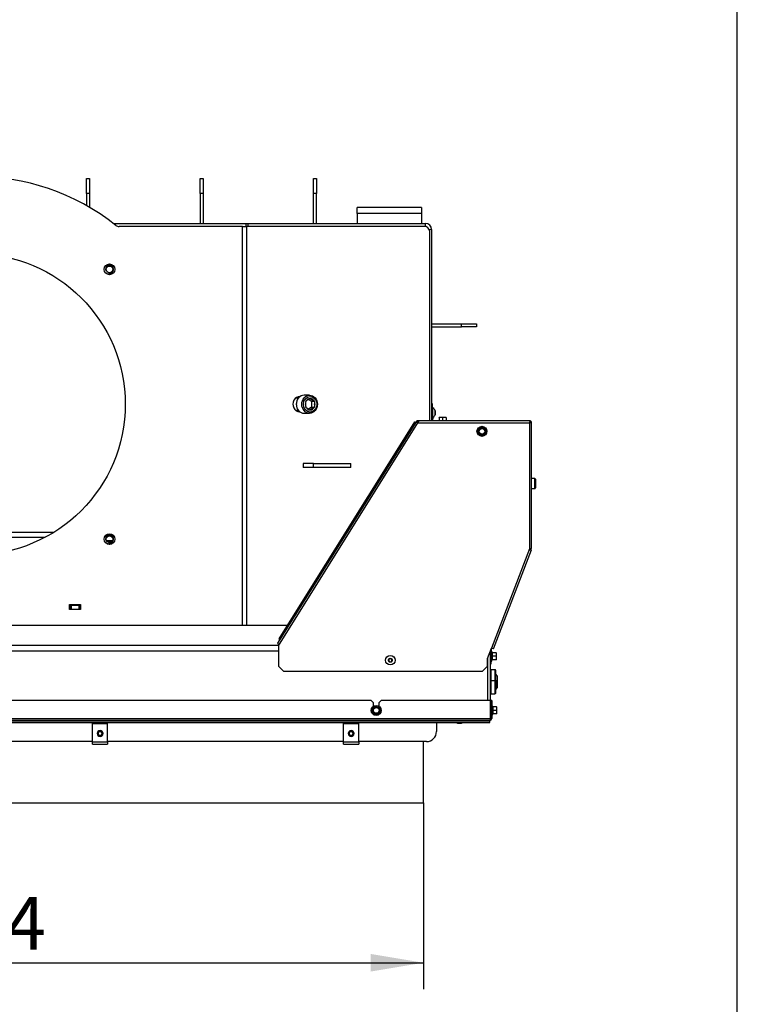
# Model space of a CAD drawing. Units: millimetres. Extents: x 0 to 903, y 298 to 1486.
# Drawn here: x 769 to 840, y 351 to 450 of the extents above; entities that cross this region are included whole.
import ezdxf
from ezdxf.enums import TextEntityAlignment as Align

# ---------------------------------------------------------------- set-up
doc = ezdxf.new("R2010")
doc.units = ezdxf.units.MM
for name, color, linetype in [('Default', 7, 'Continuous'), ('H06-265', 7, 'Continuous'), ('H07-011-0', 7, 'Continuous'), ('H09-099-0', 7, 'Continuous'), ('H18-024', 7, 'Continuous'), ('H18-752', 7, 'Continuous'), ('H18-753', 7, 'Continuous'), ('H18-754', 7, 'Continuous'), ('H18-762', 7, 'Continuous'), ('H18-784', 7, 'Continuous'), ('H18-793', 7, 'Continuous'), ('H18-794', 7, 'Continuous'), ('H18-796', 7, 'Continuous'), ('H18-799R', 7, 'Continuous'), ('H18-800R', 7, 'Continuous'), ('H18-836', 7, 'Continuous'), ('H19-203-0', 7, 'Continuous'), ('H32-032R-1', 7, 'Continuous'), ('H32-060-0', 7, 'Continuous'), ('HT-010', 7, 'Continuous'), ('NAVAROVACI_MATIC', 7, 'Continuous'), ('RYCHLOMATICE_SNU', 7, 'Continuous'), ('SCREW_BN_9524_M5', 7, 'Continuous'), ('SCREW_DIN_7984_M', 7, 'Continuous'), ('SCREW_DIN_7991_M', 7, 'Continuous'), ('SCREW_DIN_912_M1', 7, 'Continuous'), ('SCREW_DIN_912_M6', 7, 'Continuous'), ('SCREW_DIN_ISO_10', 7, 'Continuous'), ('SCREW_ISO_7380_M', 7, 'Continuous')]:
    doc.layers.add(name, color=color, linetype=linetype)
doc.styles.add('SEACAD_Arial', font='arial.ttf')
doc.dimstyles.new('ISO', dxfattribs={"dimtxt": 5.25, "dimasz": 5.25, "dimexe": 2.625, "dimexo": 0, "dimgap": 1.3125, "dimtad": 1, "dimlfac": 10, "dimtxsty": 'SEACAD_Arial', "dimblk1": '_SE_FILLED', "dimblk2": '_SE_FILLED', "dimsah": 1, "dimcen": 2.625, "dimadec": 0, "dimazin": 0, "dimtfac": 0.5, "dimtdec": 3, "dimtmove": 0, "dimatfit": 3, "dimfxl": 1, "dimarcsym": 0})

# ---------------------------------------------------------------- blocks, each defined once
blk = doc.blocks.new('SE17')
at = {"layer": 'H06-265', "color": 7, "linetype": 'Continuous'}
for p, q in [((797.791, 433.725), (798.091, 433.725)), ((797.791, 432.225), (797.791, 433.725)), ((798.091, 433.725), (798.091, 432.225)), ((797.791, 429.225), (797.791, 432.225)), ((798.091, 432.225), (797.791, 432.225)), ((798.091, 429.225), (798.091, 432.225))]:
    blk.add_line(p, q, dxfattribs=at)
at = {"layer": 'H07-011-0', "color": 7, "linetype": 'Continuous'}
for p, q in [((802.141, 430.225), (802.141, 430.825)), ((808.541, 430.825), (802.141, 430.825)), ((808.541, 430.825), (808.541, 430.225)), ((802.141, 430.225), (802.141, 429.225)), ((808.541, 430.225), (802.141, 430.225)), ((808.541, 430.225), (808.541, 429.225))]:
    blk.add_line(p, q, dxfattribs=at)
at = {"layer": 'H09-099-0', "color": 7, "linetype": 'Continuous'}
for p, q in [((796.778, 405.325), (796.778, 404.925)), ((797.778, 405.325), (796.778, 405.325)), ((797.778, 404.925), (797.778, 405.325)), ((797.778, 405.325), (801.51, 405.325)), ((801.51, 404.925), (801.51, 405.325)), ((797.778, 404.925), (796.778, 404.925)), ((801.51, 404.925), (797.778, 404.925))]:
    blk.add_line(p, q, dxfattribs=at)
at = {"layer": 'H18-024', "color": 7, "linetype": 'Continuous'}
for p, q in [((773.711, 391.225), (773.661, 391.275)), ((774.421, 391.275), (774.371, 391.225))]:
    blk.add_line(p, q, dxfattribs=at)
at = {"layer": 'H18-752', "color": 7, "linetype": 'Continuous'}
for p, q in [((794.291, 386.625), (733.791, 386.625)), ((733.8, 387.225), (794.281, 387.225)), ((815.141, 381.725), (815.141, 385.93)), ((815.292, 386.325), (815.391, 386.325)), ((815.391, 386.325), (815.391, 381.725))]:
    blk.add_line(p, q, dxfattribs=at)
at = {"layer": 'H18-753', "color": 7, "linetype": 'Continuous'}
for p, q in [((790.712, 428.925), (778.428, 428.925)), ((790.712, 428.925), (791.112, 428.925)), ((790.712, 389.225), (790.712, 428.925)), ((791.112, 428.925), (791.112, 389.225)), ((808.859, 428.925), (791.112, 428.925)), ((809.379, 409.575), (809.379, 428.325)), ((773.491, 390.775), (773.491, 391.275)), ((773.491, 391.275), (774.591, 391.275)), ((774.591, 390.775), (773.491, 390.775)), ((774.591, 391.275), (774.591, 390.775))]:
    blk.add_line(p, q, dxfattribs=at)
for centre, radius in [((764.041, 411.225), 15), ((777.476, 424.66), 0.535), ((777.476, 397.79), 0.535)]:
    blk.add_circle(centre, radius, dxfattribs=at)
for centre, radius, start, end in [((764.041, 411.225), 22.7, 51.67287, 128.32713), ((778.428, 429.425), 0.5, 231.67287, 270)]:
    blk.add_arc(centre, radius, start, end, dxfattribs=at)
for centre, major_axis, start_param, end_param in [((808.859, 428.325), (0, -0.6), 1.570796, 3.141593), ((796.389, 411.225), (0, -0.75), 3.083784, 6.283185), ((796.189, 411.225), (0, -0.75), 2.834287, 2.987018), ((796.189, 411.225), (0, -0.75), 0.154575, 0.307305), ((796.389, 411.225), (0, -0.75), 0, 0.057808)]:
    blk.add_ellipse(centre, major_axis=major_axis, ratio=0.866025, start_param=start_param, end_param=end_param, dxfattribs=at)
at = {"layer": 'H18-754', "color": 7, "linetype": 'Continuous'}
for p, q in [((773.541, 391.225), (773.491, 391.225)), ((773.541, 390.825), (773.491, 390.825)), ((773.541, 390.825), (773.541, 391.225)), ((773.541, 391.225), (773.641, 391.225)), ((773.641, 390.825), (773.541, 390.825)), ((773.641, 391.225), (774.441, 391.225)), ((773.641, 391.225), (773.641, 390.825)), ((773.641, 390.825), (774.441, 390.825)), ((774.441, 391.225), (774.541, 391.225)), ((774.441, 390.825), (774.441, 391.225)), ((774.541, 390.825), (774.441, 390.825)), ((774.591, 391.225), (774.541, 391.225)), ((774.541, 391.225), (774.541, 390.825)), ((774.591, 390.825), (774.541, 390.825))]:
    blk.add_line(p, q, dxfattribs=at)
at = {"layer": 'H18-762', "color": 7, "linetype": 'Continuous'}
for p, q in [((777.871, 429.225), (791.1, 429.225)), ((791.1, 429.225), (791.25, 429.225)), ((791.1, 428.925), (791.1, 429.225)), ((791.25, 429.225), (808.941, 429.225)), ((791.25, 429.225), (791.25, 428.925)), ((808.941, 428.925), (808.941, 429.225)), ((809.309, 428.625), (809.541, 428.625)), ((809.541, 428.625), (809.541, 409.575))]:
    blk.add_line(p, q, dxfattribs=at)
for radius, start in [(0.6, 0), (0.3, 31.47799)]:
    blk.add_arc((808.941, 428.625), radius, start, 90, dxfattribs=at)
at = {"layer": 'H18-784', "color": 7, "linetype": 'Continuous'}
for p, q in [((803.541, 381.725), (764.541, 381.725)), ((803.741, 381.525), (803.541, 381.725)), ((803.741, 381.525), (803.741, 381.125)), ((804.541, 381.725), (804.341, 381.525)), ((804.341, 381.125), (804.341, 381.525)), ((815.421, 381.725), (804.541, 381.725)), ((815.421, 379.925), (815.421, 381.725)), ((815.541, 381.725), (815.441, 381.725)), ((815.441, 381.725), (815.441, 379.925)), ((815.541, 381.725), (815.541, 379.925)), ((712.661, 379.925), (815.421, 379.925)), ((815.341, 379.725), (712.741, 379.725)), ((712.741, 379.719), (815.341, 379.719)), ((815.341, 379.545), (815.341, 379.719)), ((815.541, 379.925), (815.441, 379.925)), ((712.741, 379.545), (815.341, 379.545)), ((712.741, 379.533), (815.341, 379.533)), ((810.041, 379.533), (810.041, 378.625)), ((815.341, 379.533), (815.341, 379.545)), ((775.791, 377.625), (752.291, 377.625)), ((800.791, 377.625), (777.291, 377.625)), ((809.041, 377.625), (802.291, 377.625))]:
    blk.add_line(p, q, dxfattribs=at)
for centre, radius, start, end in [((815.341, 379.925), 0.2, 270, 360), ((815.341, 379.925), 0.1, 316.64318, 0), ((809.041, 378.625), 1, 270, 0)]:
    blk.add_arc(centre, radius, start, end, dxfattribs=at)
blk.add_rational_spline([(815.341, 379.725), (815.329, 379.725), (815.332, 379.726), (815.338, 379.729), (815.388, 379.746), (815.421, 379.824), (815.421, 379.925)], [1, 0.997404405594, 0.997404405594, 1, 0.844460014692, 0.844460014692, 1], degree=3, knots=[0, 0, 0, 0, 0.5, 0.5, 0.5, 1, 1, 1, 1], dxfattribs=at)
at = {"layer": 'H18-793', "color": 7, "linetype": 'Continuous'}
for p, q in [((775.191, 432.225), (775.191, 433.725)), ((775.191, 433.725), (775.491, 433.725)), ((775.491, 433.725), (775.491, 432.225)), ((786.491, 432.225), (786.491, 433.725)), ((786.491, 433.725), (786.791, 433.725)), ((786.791, 433.725), (786.791, 432.225)), ((775.191, 432.225), (775.191, 430.998)), ((775.491, 432.225), (775.191, 432.225)), ((775.491, 432.225), (775.491, 430.826)), ((786.491, 432.225), (786.491, 429.225)), ((786.791, 432.225), (786.491, 432.225)), ((786.791, 432.225), (786.791, 429.225))]:
    blk.add_line(p, q, dxfattribs=at)
at = {"layer": 'H18-794', "color": 7, "linetype": 'Continuous'}
for p, q in [((809.541, 419.225), (812.541, 419.225)), ((809.541, 418.925), (812.541, 418.925)), ((812.541, 418.925), (812.541, 419.225)), ((812.541, 419.225), (814.041, 419.225)), ((814.041, 418.925), (812.541, 418.925)), ((814.041, 419.225), (814.041, 418.925))]:
    blk.add_line(p, q, dxfattribs=at)
at = {"layer": 'H18-796', "color": 7, "linetype": 'Continuous'}
for p, q in [((777.765, 397.627), (777.186, 397.627)), ((777.567, 397.471), (777.384, 397.471))]:
    blk.add_line(p, q, dxfattribs=at)
at = {"layer": 'H18-799R', "color": 7, "linetype": 'Continuous'}
for p, q in [((808, 409.474), (794.218, 387.418)), ((794.291, 387.157), (808.17, 409.368)), ((808.17, 409.368), (808, 409.474)), ((808.111, 409.449), (808.052, 409.529)), ((808.17, 409.468), (808.17, 409.568)), ((808.336, 409.568), (808.17, 409.568)), ((808.219, 409.468), (808.17, 409.468)), ((808.17, 409.368), (808.174, 409.375)), ((808.174, 409.375), (819.319, 409.375)), ((819.399, 409.575), (808.359, 409.575)), ((819.319, 409.375), (819.319, 396.815)), ((819.399, 409.575), (819.399, 409.475)), ((819.519, 409.455), (819.419, 409.455)), ((819.519, 396.846), (819.519, 409.455)), ((819.319, 396.815), (815.523, 386.925)), ((815.709, 386.854), (819.494, 396.714)), ((819.494, 396.714), (819.401, 396.75)), ((819.419, 396.846), (819.519, 396.846)), ((794.291, 387.157), (794.291, 385.125)), ((815.132, 385.907), (815.523, 386.925)), ((815.709, 386.854), (815.523, 386.925)), ((815.132, 385.125), (815.132, 385.907)), ((794.291, 385.125), (794.791, 384.625)), ((794.791, 384.625), (814.632, 384.625)), ((814.632, 384.625), (815.132, 385.125))]:
    blk.add_line(p, q, dxfattribs=at)
for centre, radius, start, end in [((808.17, 409.368), 0.2, 126.12702, 148), ((808.17, 409.368), 0.2, 90.00004, 126.12698), ((808.17, 409.368), 0.1, 126.12702, 148), ((808.17, 409.367), 0.101, 90.12335, 126.00367), ((809.488, 408.808), 1.431, 150.98486, 156.65708), ((795.948, 387.447), 1.683, 182.97701, 189.94016)]:
    blk.add_arc(centre, radius, start, end, dxfattribs=at)
for points in [[(808.237, 409.503), (808.257, 409.525), (808.278, 409.544), (808.319, 409.569), (808.339, 409.575), (808.359, 409.575)], [(794.268, 387.36), (794.25, 387.375), (794.237, 387.388), (794.219, 387.408), (794.216, 387.415), (794.218, 387.418)]]:
    blk.add_open_spline(points, degree=3, knots=[0, 0, 0, 0, 0.5, 0.5, 1, 1, 1, 1], dxfattribs=at)
for points, weights, knots in [([(819.319, 409.375), (819.307, 409.387), (819.31, 409.399), (819.316, 409.411), (819.366, 409.51), (819.399, 409.575), (819.399, 409.575)], [1, 0.997404405594, 0.997404405594, 1, 0.844460014691, 0.844460014691, 1], [0, 0, 0, 0, 0.5, 0.5, 0.5, 1, 1, 1, 1]), ([(819.314, 409.381), (819.312, 409.385), (819.312, 409.389), (819.316, 409.393), (819.366, 409.443), (819.399, 409.475), (819.399, 409.475)], [0.998262670511, 0.997697483585, 0.998276593415, 1, 0.844460014691, 0.844460014691, 1], [0.1680131, 0.1680131, 0.1680131, 0.1680131, 0.5, 0.5, 0.5, 1, 1, 1, 1]), ([(819.319, 409.375), (819.331, 409.364), (819.342, 409.367), (819.354, 409.373), (819.454, 409.423), (819.519, 409.455), (819.519, 409.455)], [1, 0.997404405594, 0.997404405594, 1, 0.844460014691, 0.844460014691, 1], [0, 0, 0, 0, 0.5, 0.5, 0.5, 1, 1, 1, 1]), ([(819.325, 409.371), (819.329, 409.369), (819.332, 409.369), (819.336, 409.373), (819.386, 409.423), (819.419, 409.455), (819.419, 409.455)], [0.998262670511, 0.997697483585, 0.998276593415, 1, 0.844460014691, 0.844460014691, 1], [0.1680131, 0.1680131, 0.1680131, 0.1680131, 0.5, 0.5, 0.5, 1, 1, 1, 1]), ([(819.319, 396.815), (819.292, 396.67), (819.352, 396.754), (819.376, 396.747), (819.45, 396.726), (819.494, 396.714), (819.494, 396.714)], [1, 0.986728618849, 0.986728618849, 1, 0.888945892078, 0.888945892078, 1], [0, 0, 0, 0, 0.5, 0.5, 0.5, 1, 1, 1, 1]), ([(819.319, 396.815), (819.305, 396.743), (819.327, 396.763), (819.34, 396.761), (819.378, 396.754), (819.401, 396.75), (819.401, 396.75)], [1, 0.986728618849, 0.986728618849, 1, 0.888945892078, 0.888945892078, 1], [0, 0, 0, 0, 0.5, 0.5, 0.5, 1, 1, 1, 1]), ([(819.319, 396.815), (819.346, 396.96), (819.372, 396.86), (819.397, 396.858), (819.473, 396.851), (819.519, 396.846), (819.519, 396.846)], [1, 0.986728618849, 0.986728618849, 1, 0.888945892078, 0.888945892078, 1], [0, 0, 0, 0, 0.5, 0.5, 0.5, 1, 1, 1, 1]), ([(819.319, 396.815), (819.332, 396.887), (819.345, 396.86), (819.358, 396.858), (819.396, 396.851), (819.419, 396.846), (819.419, 396.846)], [1, 0.986728618849, 0.986728618849, 1, 0.888945892078, 0.888945892078, 1], [0, 0, 0, 0, 0.5, 0.5, 0.5, 1, 1, 1, 1])]:
    blk.add_rational_spline(points, weights, degree=3, knots=knots, dxfattribs=at)
at = {"layer": 'H18-800R', "color": 7, "linetype": 'Continuous'}
for p, q in [((809.641, 411.275), (809.541, 411.275)), ((809.641, 410.775), (809.641, 411.275)), ((809.541, 410.775), (809.641, 410.775)), ((809.641, 409.575), (809.641, 410.775)), ((815.391, 386.582), (815.391, 385.875)), ((815.491, 386.838), (815.491, 385.875)), ((815.491, 385.875), (815.391, 385.875)), ((815.491, 385.375), (815.491, 385.875)), ((815.391, 385.375), (815.491, 385.375))]:
    blk.add_line(p, q, dxfattribs=at)
blk.add_arc((815.591, 386.838), 0.1, 177.72253, 180, dxfattribs=at)
at = {"layer": 'H18-836', "color": 7, "linetype": 'Continuous'}
for p, q in [((808.741, 371.525), (808.741, 377.625)), ((719.341, 371.525), (808.741, 371.525))]:
    blk.add_line(p, q, dxfattribs=at)
at = {"layer": 'H19-203-0', "color": 7, "linetype": 'Continuous'}
for p, q in [((816.091, 384.175), (815.941, 384.325)), ((816.091, 384.175), (816.091, 383.614)), ((815.941, 382.825), (816.091, 382.975)), ((816.091, 383.137), (816.091, 382.975))]:
    blk.add_line(p, q, dxfattribs=at)
at = {"layer": 'H32-032R-1', "color": 7, "linetype": 'Continuous'}
for p, q in [((807.579, 409.037), (794.609, 388.28)), ((807.844, 409.461), (807.579, 409.037)), ((807.579, 409.037), (807.664, 408.984)), ((807.664, 408.984), (807.929, 409.408)), ((807.929, 409.408), (807.844, 409.461)), ((807.929, 409.408), (807.95, 409.394)), ((807.664, 408.984), (794.693, 388.227)), ((806.107, 406.492), (806.128, 406.479)), ((805.44, 405.376), (805.418, 405.39)), ((796.961, 391.808), (796.939, 391.821)), ((796.25, 390.719), (796.272, 390.705)), ((794.609, 388.28), (794.344, 387.856)), ((794.344, 387.856), (794.429, 387.803)), ((794.429, 387.803), (794.693, 388.227)), ((794.45, 387.79), (794.429, 387.803)), ((794.693, 388.227), (794.609, 388.28))]:
    blk.add_line(p, q, dxfattribs=at)
at = {"layer": 'H32-060-0', "color": 7, "linetype": 'Continuous'}
blk.add_line((732.881, 389.225), (795.199, 389.225), dxfattribs=at)
at = {"layer": 'HT-010', "color": 7, "linetype": 'Continuous'}
for p, q in [((756.112, 398.492), (771.969, 398.492)), ((757.018, 397.971), (771.063, 397.971))]:
    blk.add_line(p, q, dxfattribs=at)
at = {"layer": 'NAVAROVACI_MATIC', "color": 7, "linetype": 'Continuous'}
for centre, radius in [((777.476, 424.66), 0.525), ((777.476, 424.66), 0.332), ((777.476, 397.79), 0.525), ((777.476, 397.79), 0.332)]:
    blk.add_circle(centre, radius, dxfattribs=at)
for centre in [(777.476, 424.66), (777.476, 397.79)]:
    blk.add_arc(centre, 0.4, 255, 195, dxfattribs=at)
at = {"layer": 'RYCHLOMATICE_SNU', "color": 7, "linetype": 'Continuous'}
for p, q in [((775.791, 379.426), (775.791, 379.475)), ((775.791, 379.475), (777.291, 379.475)), ((775.791, 379.099), (775.791, 379.426)), ((775.791, 379.426), (777.291, 379.426)), ((775.791, 377.596), (775.791, 379.099)), ((777.291, 379.426), (777.291, 379.475)), ((777.291, 379.099), (777.291, 379.426)), ((777.291, 377.596), (777.291, 379.099)), ((800.791, 379.426), (800.791, 379.475)), ((800.791, 379.475), (802.291, 379.475)), ((800.791, 379.099), (800.791, 379.426)), ((800.791, 379.426), (802.291, 379.426)), ((800.791, 377.596), (800.791, 379.099)), ((802.291, 379.426), (802.291, 379.475)), ((802.291, 379.099), (802.291, 379.426)), ((802.291, 377.596), (802.291, 379.099)), ((775.791, 377.375), (775.791, 377.596)), ((775.791, 377.596), (777.291, 377.596)), ((775.791, 377.375), (777.291, 377.375)), ((777.291, 377.596), (777.291, 377.375)), ((800.791, 377.375), (800.791, 377.596)), ((800.791, 377.596), (802.291, 377.596)), ((800.791, 377.375), (802.291, 377.375)), ((802.291, 377.596), (802.291, 377.375))]:
    blk.add_line(p, q, dxfattribs=at)
for centre, start, end in [((776.541, 378.425), 90, 270), ((776.541, 378.425), 270, 90), ((801.541, 378.425), 90, 270), ((801.541, 378.425), 270, 90)]:
    blk.add_arc(centre, 0.3, start, end, dxfattribs=at)
at = {"layer": 'SCREW_BN_9524_M5', "color": 7, "linetype": 'Continuous'}
for centre, radius in [((776.541, 378.425), 0.25), ((776.541, 378.425), 0.201), ((801.541, 378.425), 0.25), ((801.541, 378.425), 0.201)]:
    blk.add_circle(centre, radius, dxfattribs=at)
for centre in [(776.541, 378.425), (801.541, 378.425)]:
    blk.add_arc(centre, 0.201, 255, 195, dxfattribs=at)
at = {"layer": 'SCREW_DIN_7984_M', "color": 7, "linetype": 'Continuous'}
for p, q in [((815.413, 384.547), (815.391, 384.54)), ((815.413, 384.547), (815.413, 383.703)), ((815.441, 384.775), (815.441, 383.675)), ((815.861, 384.775), (815.441, 384.775)), ((815.861, 384.775), (815.861, 383.675)), ((815.941, 383.595), (815.941, 384.695)), ((815.391, 383.711), (815.413, 383.703)), ((815.441, 383.675), (815.441, 382.375)), ((815.861, 383.675), (815.441, 383.675)), ((815.861, 383.675), (815.861, 382.375)), ((815.941, 382.455), (815.941, 383.595)), ((815.413, 383.447), (815.391, 383.44)), ((815.391, 382.611), (815.413, 382.603)), ((815.413, 383.447), (815.413, 382.603)), ((815.441, 382.375), (815.861, 382.375))]:
    blk.add_line(p, q, dxfattribs=at)
for centre, radius, start, end in [((815.401, 384.585), 0.04, 287.8787, 0), ((815.861, 384.695), 0.08, 0, 90), ((815.401, 383.665), 0.04, 0, 72.1213), ((815.861, 383.595), 0.08, 0, 90), ((815.401, 383.485), 0.04, 287.8787, 0), ((815.401, 382.565), 0.04, 0, 72.1213), ((815.861, 382.455), 0.08, 270, 0)]:
    blk.add_arc(centre, radius, start, end, dxfattribs=at)
at = {"layer": 'SCREW_DIN_7991_M', "color": 7, "linetype": 'Continuous'}
for p, q in [((809.641, 409.694), (809.671, 409.724)), ((809.671, 409.9), (809.671, 409.724)), ((816.111, 383.814), (816.091, 383.834)), ((816.111, 383.337), (816.111, 383.814)), ((816.091, 383.317), (816.111, 383.337))]:
    blk.add_line(p, q, dxfattribs=at)
at = {"layer": 'SCREW_DIN_912_M1', "color": 7, "linetype": 'Continuous'}
for p, q in [((797.399, 412.125), (796.859, 412.125)), ((796.278, 411.825), (795.999, 411.825)), ((797.026, 411.514), (797.034, 411.52)), ((797.026, 411.502), (797.026, 411.514)), ((797.026, 410.937), (797.026, 410.949)), ((797.303, 411.707), (797.592, 411.514)), ((797.45, 411.797), (797.459, 411.803)), ((797.459, 411.803), (797.467, 411.797)), ((797.592, 411.514), (797.892, 411.514)), ((797.592, 411.514), (797.592, 410.937)), ((797.883, 411.52), (797.892, 411.514)), ((797.892, 411.514), (797.892, 411.502)), ((797.892, 410.949), (797.892, 410.937)), ((795.999, 410.625), (796.278, 410.625)), ((796.859, 410.325), (797.399, 410.325)), ((797.034, 410.931), (797.026, 410.937)), ((797.592, 410.937), (797.301, 410.743)), ((797.459, 410.648), (797.45, 410.654)), ((797.467, 410.654), (797.459, 410.648)), ((797.592, 410.937), (797.892, 410.937)), ((797.892, 410.937), (797.883, 410.931))]:
    blk.add_line(p, q, dxfattribs=at)
for centre, radius, start, end in [((798.886, 411.225), 1.881, 171.53702, 188.46298), ((798.712, 409.454), 2.661, 118.31094, 129.06919), ((799.145, 413.863), 2.661, 230.93081, 241.68906), ((799.752, 411.225), 1.881, 171.53702, 188.46298), ((798.782, 413.102), 2.787, 231.1744, 241.44546), ((799.215, 408.483), 2.787, 118.55454, 128.8256)]:
    blk.add_arc(centre, radius, start, end, dxfattribs=at)
for centre, major_axis, start_param, end_param in [((796.859, 411.225), (0, -0.9), 3.141593, 6.283185), ((796.596, 411.225), (0, 0.6), 1.395005, 1.746588), ((796.597, 411.225), (0, 0.6), 1.412077, 1.729515), ((797.459, 411.225), (0, -0.572), 4.206803, 5.217975), ((797.459, 411.225), (0, 0.572), 0.018012, 1.029185), ((797.459, 411.225), (0, 0.571), 5.254, 6.265173), ((797.459, 411.225), (0, 0.572), 4.206803, 5.217975), ((797.459, 411.225), (0, -0.572), 5.254, 6.265173), ((797.459, 411.225), (0, -0.572), 0.018012, 1.029185)]:
    blk.add_ellipse(centre, major_axis=major_axis, ratio=0.866025, start_param=start_param, end_param=end_param, dxfattribs=at)
for centre, major_axis in [((797.399, 411.225), (0, -0.9)), ((797.459, 411.225), (0, -0.78))]:
    blk.add_ellipse(centre, major_axis=major_axis, ratio=0.866025, dxfattribs=at)
at = {"layer": 'SCREW_DIN_912_M6', "color": 7, "linetype": 'Continuous'}
for p, q in [((819.831, 403.825), (819.519, 403.825)), ((819.831, 402.825), (819.831, 403.825)), ((819.891, 403.765), (819.891, 402.885)), ((819.519, 402.825), (819.831, 402.825)), ((815.441, 383.575), (815.391, 383.575)), ((815.441, 383.514), (815.391, 383.514)), ((816.029, 383.675), (815.941, 383.675)), ((816.091, 383.614), (815.941, 383.614)), ((816.029, 383.675), (816.029, 383.075)), ((816.091, 383.614), (816.029, 383.675)), ((816.091, 383.614), (816.091, 383.137)), ((816.091, 383.137), (815.941, 383.137)), ((815.941, 383.075), (816.029, 383.075)), ((816.029, 383.075), (816.091, 383.137))]:
    blk.add_line(p, q, dxfattribs=at)
for centre, start, end in [((819.831, 403.765), 0, 90), ((819.831, 402.885), 270, 0)]:
    blk.add_arc(centre, 0.06, start, end, dxfattribs=at)
at = {"layer": 'SCREW_DIN_ISO_10', "color": 7, "linetype": 'Continuous'}
for p, q in [((810.466, 409.895), (810.291, 409.895)), ((810.291, 409.863), (810.291, 409.895)), ((810.291, 409.863), (810.291, 409.575)), ((810.816, 409.895), (810.466, 409.895)), ((810.641, 409.863), (810.466, 409.895)), ((810.641, 409.863), (810.641, 409.575)), ((810.991, 409.895), (810.816, 409.895)), ((810.991, 409.863), (810.816, 409.895)), ((810.991, 409.895), (810.991, 409.863)), ((810.991, 409.863), (810.991, 409.575)), ((814.219, 408.727), (814.394, 408.829)), ((814.219, 408.525), (814.219, 408.727)), ((814.219, 408.323), (814.219, 408.525)), ((814.394, 408.222), (814.219, 408.323)), ((814.394, 408.829), (814.569, 408.93)), ((814.569, 408.121), (814.394, 408.222)), ((814.569, 408.93), (814.744, 408.829)), ((814.744, 408.222), (814.569, 408.121)), ((814.744, 408.829), (814.919, 408.727)), ((814.919, 408.323), (814.744, 408.222)), ((814.919, 408.727), (814.919, 408.525)), ((814.919, 408.525), (814.919, 408.323)), ((815.551, 385.646), (815.551, 386.605)), ((815.59, 386.498), (815.551, 386.605)), ((815.979, 386.475), (815.6, 386.475)), ((815.6, 386.475), (815.6, 386.125)), ((815.979, 386.475), (816.011, 386.475)), ((816.011, 386.3), (816.011, 386.475)), ((815.551, 385.646), (815.59, 385.753)), ((815.6, 386.125), (815.569, 386.125)), ((815.979, 386.125), (815.6, 386.125)), ((815.6, 386.125), (815.6, 385.775)), ((815.979, 385.775), (815.6, 385.775)), ((815.979, 386.125), (816.011, 386.3)), ((815.979, 385.775), (816.011, 385.95)), ((816.011, 385.775), (815.979, 385.775)), ((816.011, 385.95), (816.011, 386.3)), ((816.011, 385.775), (816.011, 385.95)), ((803.691, 380.927), (803.866, 381.029)), ((803.691, 380.725), (803.691, 380.927)), ((803.691, 380.523), (803.691, 380.725)), ((803.866, 381.029), (804.041, 381.13)), ((804.041, 381.13), (804.216, 381.029)), ((804.216, 381.029), (804.391, 380.927)), ((804.391, 380.927), (804.391, 380.725)), ((804.391, 380.725), (804.391, 380.523)), ((815.441, 380.965), (815.421, 380.965)), ((815.601, 380.246), (815.601, 381.205)), ((815.64, 381.098), (815.601, 381.205)), ((815.619, 380.725), (815.65, 380.725)), ((816.029, 381.075), (815.65, 381.075)), ((815.65, 381.075), (815.65, 380.725)), ((816.029, 380.725), (815.65, 380.725)), ((815.65, 380.725), (815.65, 380.375)), ((816.029, 381.075), (816.061, 381.075)), ((816.029, 380.725), (816.061, 380.9)), ((816.029, 380.375), (816.061, 380.55)), ((816.061, 380.9), (816.061, 381.075)), ((816.061, 380.55), (816.061, 380.9)), ((816.061, 380.375), (816.061, 380.55)), ((803.866, 380.422), (803.691, 380.523)), ((804.041, 380.321), (803.866, 380.422)), ((804.216, 380.422), (804.041, 380.321)), ((804.391, 380.523), (804.216, 380.422)), ((815.421, 380.485), (815.441, 380.485)), ((815.601, 380.246), (815.64, 380.353)), ((816.029, 380.375), (815.65, 380.375)), ((816.061, 380.375), (816.029, 380.375))]:
    blk.add_line(p, q, dxfattribs=at)
for centre, radius in [((814.569, 408.525), 0.5), ((814.569, 408.525), 0.48), ((814.569, 408.525), 0.28), ((804.041, 380.725), 0.5), ((804.041, 380.725), 0.48), ((804.041, 380.725), 0.28)]:
    blk.add_circle(centre, radius, dxfattribs=at)
for centre, radius, start, end in [((810.473, 409.347), 0.548, 90.79296, 109.4632), ((810.823, 409.347), 0.548, 90.79296, 109.4632), ((805.9, 423.539), 16.967, 299.27643, 300.72357), ((797.232, 408.525), 16.967, 359.27643, 0.72357), ((805.9, 393.511), 16.967, 59.27643, 60.72357), ((814.569, 408.525), 0.35, 120, 180), ((814.569, 408.525), 0.35, 180, 240), ((814.569, 408.525), 0.35, 60, 120), ((814.569, 408.525), 0.35, 240, 300), ((823.237, 423.539), 16.967, 239.27643, 240.72357), ((823.237, 393.511), 16.967, 119.27643, 120.72357), ((814.569, 408.525), 0.35, 0, 60), ((814.569, 408.525), 0.35, 300, 0), ((831.905, 408.525), 16.967, 179.27643, 180.72357), ((815.521, 386.594), 0.0309, 20, 180), ((815.508, 385.37), 1.128, 85.77946, 86.86846), ((814.769, 386.311), 0.821, 346.94462, 13.05538), ((815.601, 386.51), 0.0346, 202.92996, 268.97626), ((815.463, 386.293), 0.548, 0.79296, 19.4632), ((815.521, 385.656), 0.0309, 180, 340), ((814.771, 385.94), 0.82, 346.91942, 13.08058), ((815.601, 385.741), 0.0346, 91.02374, 157.07004), ((815.508, 386.881), 1.128, 273.13154, 274.22054), ((815.463, 385.943), 0.548, 0.79296, 19.4632), ((786.704, 380.725), 16.967, 359.27643, 0.72357), ((804.041, 380.725), 0.35, 120, 180), ((804.041, 380.725), 0.35, 180, 240), ((804.041, 380.725), 0.35, 60, 120), ((804.041, 380.725), 0.35, 0, 60), ((804.041, 380.725), 0.35, 300, 0), ((821.377, 380.725), 16.967, 179.27643, 180.72357), ((815.571, 381.194), 0.0309, 20, 180), ((814.819, 380.911), 0.821, 346.94462, 13.05538), ((815.558, 379.97), 1.128, 85.77946, 86.86846), ((815.651, 381.11), 0.0346, 202.92996, 268.97626), ((814.821, 380.54), 0.82, 346.91942, 13.08058), ((815.513, 380.893), 0.548, 0.79296, 19.4632), ((815.513, 380.543), 0.548, 0.79296, 19.4632), ((795.372, 365.711), 16.967, 59.27643, 60.72357), ((804.041, 380.725), 0.35, 240, 300), ((812.709, 365.711), 16.967, 119.27643, 120.72357), ((815.571, 380.256), 0.0309, 180, 340), ((815.651, 380.341), 0.0346, 91.02374, 157.07004), ((815.558, 381.481), 1.128, 273.13154, 274.22054)]:
    blk.add_arc(centre, radius, start, end, dxfattribs=at)
for centre, ratio, start_param, end_param in [((815.618, 385.745), 0.999184, 0.492471, 1.301782), ((815.668, 380.345), 0.999183, 0.493684, 1.301792)]:
    blk.add_ellipse(centre, major_axis=(0, 0.03), ratio=ratio, start_param=start_param, end_param=end_param, dxfattribs=at)
at = {"layer": 'SCREW_ISO_7380_M', "color": 7, "linetype": 'Continuous'}
for p, q in [((809.691, 410.85), (809.641, 410.85)), ((809.691, 409.9), (809.691, 410.85)), ((809.909, 410.57), (809.909, 410.181)), ((809.911, 410.189), (809.911, 410.562)), ((809.641, 409.9), (809.691, 409.9)), ((805.44, 385.899), (805.291, 385.812)), ((805.291, 385.812), (805.291, 385.639)), ((805.291, 385.639), (805.44, 385.552)), ((805.59, 385.812), (805.441, 385.899)), ((805.441, 385.552), (805.59, 385.639)), ((805.591, 385.639), (805.591, 385.812)), ((812.146, 379.457), (812.535, 379.457)), ((812.154, 379.455), (812.527, 379.455))]:
    blk.add_line(p, q, dxfattribs=at)
for radius in [0.475, 0.194, 0.186, 0.182]:
    blk.add_circle((805.441, 385.725), radius, dxfattribs=at)
for centre, radius, start, end in [((809.415, 410.41), 0.52, 17.9406, 57.94517), ((809.415, 410.341), 0.52, 302.05483, 342.0594), ((809.885, 410.562), 0.026, 0, 17.9406), ((809.885, 410.189), 0.026, 342.0594, 0), ((812.306, 379.951), 0.52, 233.56505, 252.0594), ((812.154, 379.481), 0.026, 252.0594, 270), ((812.527, 379.481), 0.026, 270, 287.9406), ((812.375, 379.951), 0.52, 287.9406, 306.43495)]:
    blk.add_arc(centre, radius, start, end, dxfattribs=at)
blk = doc.blocks.new('DMBLK142')
at = {"layer": 'Default', "linetype": 'Continuous'}
for points in [[(724.591, 354.716), (724.591, 356.466), (719.341, 355.591)], [(803.491, 354.716), (808.741, 355.591), (803.491, 356.466)]]:
    blk.add_hatch(color=7, dxfattribs=at).paths.add_polyline_path(points)
at = {"layer": 'Default', "color": 7, "linetype": 'Continuous'}
for p, q in [((719.341, 371.525), (719.341, 352.966)), ((808.741, 371.525), (808.741, 352.966)), ((719.341, 355.591), (808.741, 355.591))]:
    blk.add_line(p, q, dxfattribs=at)
at = {"layer": 'Default', "color": 7, "linetype": 'Continuous', "style": 'SEACAD_Arial'}
blk.add_text('894', height=5.25, dxfattribs=at).set_placement((759.208, 362.153), align=Align.TOP_LEFT)
blk = doc.blocks.new('_SE_FILLED')
at = {"color": 0}
blk.add_line((0, 0), (-1, 0), dxfattribs=at)
blk.add_solid([(0, 0), (-1, -0.1665), (-1, 0.1665), (0, 0)], dxfattribs=at)
blk = doc.blocks.new('RÁMEČEK_VÝKRESU_A3')
at = {"layer": 'Default', "color": 7, "linetype": 'Continuous'}
blk.add_line((420, 0), (420, 297), dxfattribs=at)

msp = doc.modelspace()

# ---------------------------------------------------------------- block references
at = {"layer": 'Default', "color": 7}
msp.add_blockref('RÁMEČEK_VÝKRESU_A3', (419.9992, 297.9993), dxfattribs=at)
at = {"layer": 'Default'}
msp.add_blockref('SE17', (0, 0), dxfattribs=at)

# ---------------------------------------------------------------- dimensions: what is measured, and where the dimension line sits
at = {"layer": 'Default', "color": 7, "linetype": 'Continuous'}
dim = msp.add_linear_dim(base=(719.3405, 355.5907), p1=(719.3405, 371.5254), p2=(808.7405, 371.5254), angle=0, text='\\A1;<>', dimstyle='ISO', dxfattribs=at)
dim.commit()
dim.dimension.update_dxf_attribs({"geometry": 'DMBLK142', "text_midpoint": (764.0405, 355.5907), "dimtype": 161})

doc.saveas('drawing.dxf')
